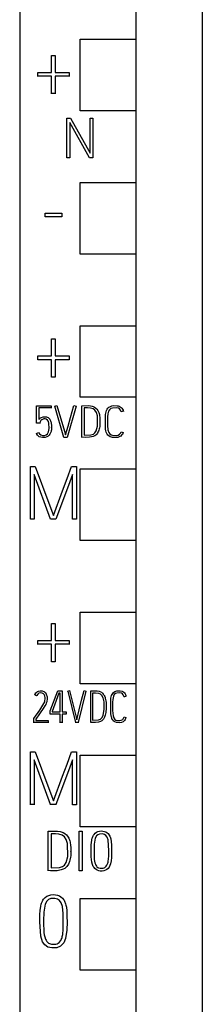
# Model space of a CAD drawing. Extents: x 0 to 35, y 0 to 147.
# Drawn here: x 0 to 7, y 73 to 110 of the extents above; entities that cross this region are included whole.
import ezdxf

# ---------------------------------------------------------------- set-up
doc = ezdxf.new("R2010")
doc.units = 0
doc.layers.add('DEFAULT_255_2_778', color=255, linetype='CONTINUOUS')

msp = doc.modelspace()

# ---------------------------------------------------------------- linework, layer by layer
at = {"layer": 'DEFAULT_255_2_778'}
for p, q in [((0.195, 134.234), (0.196, 20.387)), ((4.595, 23.36), (4.595, 132.214)), ((7.095, 20.362), (7.095, 128.192)), ((2.483, 106.564), (2.483, 109.264)), ((2.483, 109.264), (4.594, 109.264)), ((1.398, 108.012), (1.398, 108.652)), ((1.398, 108.652), (1.537, 108.652)), ((1.537, 108.652), (1.537, 108.012)), ((0.876, 107.865), (0.876, 108.012)), ((0.876, 108.012), (1.398, 108.012)), ((1.398, 107.872), (0.876, 107.872)), ((1.398, 107.209), (1.398, 107.872)), ((1.537, 108.012), (2.064, 108.012)), ((2.064, 107.872), (1.537, 107.872)), ((1.537, 107.872), (1.537, 107.209)), ((2.064, 108.012), (2.064, 107.865)), ((1.537, 107.215), (1.398, 107.215)), ((1.982, 104.792), (1.982, 106.29)), ((1.982, 106.29), (2.118, 106.29)), ((2.118, 106.29), (2.852, 104.97)), ((4.594, 106.564), (2.483, 106.564)), ((2.852, 104.97), (2.852, 106.29)), ((2.852, 106.29), (2.958, 106.29)), ((2.958, 106.29), (2.958, 104.792)), ((2.827, 104.798), (2.086, 106.122)), ((2.086, 106.122), (2.086, 104.792)), ((2.086, 104.798), (1.982, 104.798)), ((2.827, 104.792), (2.827, 104.798)), ((2.958, 104.798), (2.827, 104.798)), ((2.483, 101.164), (2.483, 103.864)), ((2.483, 103.864), (4.594, 103.864)), ((1.154, 102.564), (1.154, 102.711)), ((1.154, 102.711), (1.786, 102.711)), ((1.786, 102.57), (1.154, 102.57)), ((1.786, 102.711), (1.786, 102.564)), ((4.594, 101.164), (2.483, 101.164)), ((2.483, 95.764), (2.483, 98.464)), ((2.483, 98.464), (4.594, 98.464)), ((1.398, 97.323), (1.398, 97.963)), ((1.398, 97.963), (1.537, 97.963)), ((1.537, 97.963), (1.537, 97.323)), ((0.876, 97.176), (0.876, 97.323)), ((0.876, 97.323), (1.398, 97.323)), ((1.537, 97.323), (2.064, 97.323)), ((2.064, 97.323), (2.064, 97.176)), ((1.398, 97.182), (0.876, 97.182)), ((1.398, 96.519), (1.398, 97.182)), ((2.064, 97.182), (1.537, 97.182)), ((1.537, 97.182), (1.537, 96.519)), ((1.537, 96.525), (1.398, 96.525)), ((0.83, 94.782), (0.83, 95.444)), ((0.83, 95.444), (1.384, 95.444)), ((1.384, 95.444), (1.384, 95.355)), ((1.521, 95.428), (1.602, 95.452)), ((1.867, 94.249), (1.521, 95.429)), ((1.521, 95.429), (1.521, 95.423)), ((1.602, 95.452), (1.884, 94.487)), ((2.328, 95.429), (1.983, 94.249)), ((2.114, 95.001), (2.246, 95.452)), ((2.246, 95.452), (2.328, 95.429)), ((2.328, 95.423), (2.328, 95.429)), ((4.594, 95.764), (2.483, 95.764)), ((2.546, 95.447), (2.778, 95.448)), ((2.546, 94.252), (2.546, 95.447)), ((2.778, 95.448), (2.867, 95.442)), ((2.867, 95.442), (2.938, 95.427)), ((2.938, 95.427), (2.969, 95.417)), ((3.605, 95.41), (3.681, 95.437)), ((3.681, 95.437), (3.755, 95.448)), ((3.755, 95.448), (3.872, 95.447)), ((3.872, 95.447), (3.913, 95.44)), ((3.913, 95.44), (3.952, 95.427)), ((3.952, 95.427), (3.992, 95.408)), ((1.384, 95.361), (0.913, 95.361)), ((0.913, 95.361), (0.913, 94.92)), ((2.762, 95.362), (2.631, 95.362)), ((2.631, 95.362), (2.631, 94.335)), ((2.762, 95.356), (2.762, 95.362)), ((2.868, 95.356), (2.762, 95.362)), ((2.966, 95.326), (2.868, 95.356)), ((3.033, 95.277), (2.966, 95.326)), ((2.969, 95.417), (3.022, 95.391)), ((3.022, 95.391), (3.071, 95.356)), ((3.091, 95.189), (3.033, 95.277)), ((3.071, 95.356), (3.111, 95.314)), ((3.13, 95.068), (3.091, 95.189)), ((3.111, 95.314), (3.145, 95.265)), ((3.138, 94.68), (3.13, 95.068)), ((3.145, 95.265), (3.181, 95.191)), ((3.181, 95.191), (3.205, 95.11)), ((3.205, 95.11), (3.215, 95.06)), ((3.215, 95.06), (3.222, 95.01)), ((3.433, 94.701), (3.434, 95.07)), ((3.434, 95.07), (3.438, 95.119)), ((3.438, 95.119), (3.445, 95.168)), ((3.445, 95.168), (3.456, 95.216)), ((3.456, 95.216), (3.472, 95.265)), ((3.472, 95.265), (3.496, 95.311)), ((3.496, 95.311), (3.527, 95.352)), ((3.524, 95.136), (3.517, 95.021)), ((3.554, 95.244), (3.524, 95.136)), ((3.527, 95.352), (3.567, 95.387)), ((3.587, 95.295), (3.554, 95.244)), ((3.567, 95.387), (3.605, 95.41)), ((3.642, 95.337), (3.587, 95.295)), ((3.707, 95.358), (3.642, 95.337)), ((3.84, 95.364), (3.707, 95.358)), ((3.923, 95.348), (3.84, 95.364)), ((3.968, 95.323), (3.923, 95.348)), ((4.002, 95.284), (3.968, 95.323)), ((3.992, 95.408), (4.028, 95.382)), ((4.029, 95.217), (4.002, 95.284)), ((4.028, 95.382), (4.059, 95.351)), ((4.11, 95.237), (4.029, 95.217)), ((4.029, 95.21), (4.029, 95.217)), ((4.059, 95.351), (4.085, 95.314)), ((4.085, 95.314), (4.101, 95.277)), ((4.101, 95.277), (4.107, 95.257)), ((4.107, 95.257), (4.111, 95.237)), ((4.111, 95.237), (4.111, 95.231)), ((0.956, 94.788), (0.83, 94.788)), ((0.913, 94.92), (0.943, 94.955)), ((0.943, 94.955), (0.981, 94.985)), ((0.967, 94.841), (0.956, 94.787)), ((0.956, 94.787), (0.956, 94.781)), ((0.993, 94.886), (0.967, 94.841)), ((0.981, 94.985), (1.017, 95.006)), ((1.034, 94.918), (0.993, 94.886)), ((1.017, 95.006), (1.085, 95.026)), ((1.106, 94.946), (1.034, 94.918)), ((1.085, 95.026), (1.171, 95.03)), ((1.159, 94.948), (1.106, 94.946)), ((1.201, 94.935), (1.159, 94.948)), ((1.171, 95.03), (1.205, 95.025)), ((1.243, 94.904), (1.201, 94.935)), ((1.205, 95.025), (1.238, 95.014)), ((1.238, 95.014), (1.268, 94.997)), ((1.281, 94.848), (1.243, 94.904)), ((1.268, 94.997), (1.296, 94.975)), ((1.301, 94.784), (1.281, 94.848)), ((1.296, 94.975), (1.33, 94.934)), ((1.315, 94.587), (1.301, 94.784)), ((1.33, 94.934), (1.346, 94.906)), ((1.346, 94.906), (1.36, 94.876)), ((1.36, 94.876), (1.372, 94.844)), ((1.372, 94.844), (1.381, 94.812)), ((1.381, 94.812), (1.388, 94.778)), ((1.388, 94.778), (1.397, 94.711)), ((1.397, 94.711), (1.395, 94.54)), ((2.021, 94.675), (2.114, 95.001)), ((3.224, 94.701), (3.218, 94.658)), ((3.222, 95.01), (3.227, 94.96)), ((3.229, 94.753), (3.224, 94.701)), ((3.227, 94.96), (3.229, 94.753)), ((3.434, 94.666), (3.433, 94.706)), ((3.517, 95.021), (3.517, 94.706)), ((3.517, 94.706), (3.529, 94.541)), ((0.833, 94.395), (0.91, 94.43)), ((0.845, 94.372), (0.833, 94.395)), ((0.833, 94.389), (0.833, 94.395)), ((0.871, 94.333), (0.845, 94.372)), ((0.901, 94.303), (0.871, 94.333)), ((0.91, 94.43), (0.942, 94.381)), ((0.942, 94.381), (0.99, 94.346)), ((0.99, 94.346), (1.059, 94.326)), ((1.059, 94.326), (1.132, 94.328)), ((1.132, 94.328), (1.193, 94.349)), ((1.193, 94.349), (1.243, 94.391)), ((1.243, 94.391), (1.287, 94.464)), ((1.305, 94.33), (1.268, 94.295)), ((1.287, 94.464), (1.315, 94.587)), ((1.335, 94.371), (1.305, 94.33)), ((1.361, 94.42), (1.335, 94.371)), ((1.372, 94.448), (1.361, 94.42)), ((1.382, 94.476), (1.372, 94.448)), ((1.389, 94.505), (1.382, 94.476)), ((1.395, 94.54), (1.389, 94.505)), ((1.401, 94.627), (1.401, 94.633)), ((1.884, 94.487), (1.925, 94.349)), ((1.925, 94.349), (2.021, 94.675)), ((2.631, 94.335), (2.884, 94.349)), ((2.884, 94.349), (2.978, 94.378)), ((2.978, 94.378), (3.034, 94.421)), ((3.07, 94.339), (3.029, 94.31)), ((3.034, 94.421), (3.089, 94.504)), ((3.105, 94.375), (3.07, 94.339)), ((3.089, 94.504), (3.138, 94.68)), ((3.131, 94.411), (3.105, 94.375)), ((3.153, 94.45), (3.131, 94.411)), ((3.172, 94.49), (3.153, 94.45)), ((3.187, 94.53), (3.172, 94.49)), ((3.199, 94.572), (3.187, 94.53)), ((3.21, 94.615), (3.199, 94.572)), ((3.218, 94.658), (3.21, 94.615)), ((3.437, 94.612), (3.434, 94.666)), ((3.442, 94.558), (3.437, 94.612)), ((3.452, 94.505), (3.442, 94.558)), ((3.466, 94.454), (3.452, 94.505)), ((3.476, 94.427), (3.466, 94.454)), ((3.501, 94.376), (3.476, 94.427)), ((3.53, 94.334), (3.501, 94.376)), ((3.529, 94.541), (3.561, 94.441)), ((3.561, 94.304), (3.53, 94.334)), ((3.561, 94.441), (3.599, 94.383)), ((3.599, 94.383), (3.646, 94.347)), ((3.646, 94.347), (3.702, 94.33)), ((3.702, 94.33), (3.834, 94.325)), ((3.834, 94.325), (3.91, 94.339)), ((3.91, 94.339), (3.968, 94.372)), ((3.968, 94.372), (4.011, 94.423)), ((4.011, 94.423), (4.03, 94.466)), ((4.046, 94.331), (4.014, 94.303)), ((4.03, 94.466), (4.108, 94.438)), ((4.073, 94.363), (4.046, 94.331)), ((4.094, 94.4), (4.073, 94.363)), ((4.109, 94.438), (4.094, 94.4)), ((4.109, 94.432), (4.109, 94.438)), ((0.936, 94.278), (0.901, 94.303)), ((0.994, 94.254), (0.936, 94.278)), ((1.055, 94.243), (0.994, 94.254)), ((1.159, 94.246), (1.055, 94.243)), ((1.224, 94.268), (1.159, 94.246)), ((1.268, 94.295), (1.224, 94.268)), ((1.983, 94.249), (1.867, 94.249)), ((1.867, 94.243), (1.867, 94.249)), ((1.983, 94.249), (1.983, 94.243)), ((2.69, 94.248), (2.545, 94.258)), ((2.835, 94.256), (2.69, 94.248)), ((2.906, 94.268), (2.835, 94.256)), ((2.969, 94.284), (2.906, 94.268)), ((3.029, 94.31), (2.969, 94.284)), ((3.618, 94.27), (3.561, 94.304)), ((3.658, 94.256), (3.618, 94.27)), ((3.696, 94.247), (3.658, 94.256)), ((3.809, 94.242), (3.696, 94.247)), ((3.903, 94.252), (3.809, 94.242)), ((3.976, 94.279), (3.903, 94.252)), ((4.014, 94.303), (3.976, 94.279)), ((0.603, 91.162), (0.603, 93.159)), ((0.603, 93.159), (0.781, 93.159)), ((1.363, 91.168), (0.745, 92.849)), ((0.745, 92.849), (0.745, 91.162)), ((0.781, 93.159), (1.293, 91.77)), ((1.985, 92.696), (2.157, 93.158)), ((2.196, 92.855), (2.037, 92.434)), ((2.157, 93.159), (2.337, 93.159)), ((2.196, 91.162), (2.196, 92.855)), ((2.337, 93.159), (2.337, 91.162)), ((2.483, 90.364), (2.483, 93.064)), ((2.483, 93.064), (4.594, 93.064)), ((1.812, 92.234), (1.985, 92.696)), ((1.469, 91.309), (1.812, 92.234)), ((2.037, 92.434), (1.566, 91.168)), ((1.293, 91.77), (1.469, 91.309)), ((0.745, 91.168), (0.603, 91.168)), ((1.566, 91.168), (1.363, 91.168)), ((1.363, 91.162), (1.363, 91.168)), ((1.566, 91.168), (1.566, 91.162)), ((2.337, 91.168), (2.196, 91.168)), ((4.594, 90.364), (2.483, 90.364)), ((2.483, 84.964), (2.483, 87.664)), ((2.483, 87.664), (4.594, 87.664)), ((1.398, 86.591), (1.398, 87.231)), ((1.398, 87.231), (1.537, 87.231)), ((1.537, 87.231), (1.537, 86.591)), ((0.876, 86.444), (0.876, 86.591)), ((0.876, 86.591), (1.398, 86.591)), ((1.537, 86.591), (2.064, 86.591)), ((2.064, 86.591), (2.064, 86.444)), ((1.398, 86.45), (0.876, 86.45)), ((1.398, 85.786), (1.398, 86.45)), ((2.064, 86.45), (1.537, 86.45)), ((1.537, 86.45), (1.537, 85.786)), ((1.537, 85.793), (1.398, 85.793)), ((0.837, 84.646), (0.874, 84.672)), ((0.874, 84.672), (0.9, 84.685)), ((0.9, 84.685), (0.972, 84.699)), ((0.972, 84.699), (1.044, 84.694)), ((1.044, 84.694), (1.108, 84.671)), ((1.108, 84.671), (1.128, 84.659)), ((1.128, 84.659), (1.165, 84.625)), ((1.348, 83.938), (1.633, 84.694)), ((1.633, 84.694), (1.802, 84.694)), ((1.802, 84.694), (1.802, 83.898)), ((2.008, 84.678), (2.078, 84.702)), ((2.008, 84.678), (2.303, 83.498)), ((2.008, 84.672), (2.008, 84.678)), ((2.078, 84.702), (2.352, 83.598)), ((2.694, 84.678), (2.402, 83.498)), ((4.594, 84.964), (2.483, 84.964)), ((2.534, 84.337), (2.625, 84.702)), ((2.625, 84.702), (2.694, 84.678)), ((2.694, 84.672), (2.694, 84.678)), ((2.88, 83.501), (2.88, 84.697)), ((2.88, 84.697), (3.116, 84.695)), ((3.116, 84.695), (3.197, 84.682)), ((3.197, 84.682), (3.228, 84.671)), ((3.228, 84.671), (3.285, 84.641)), ((3.739, 84.629), (3.79, 84.665)), ((3.79, 84.665), (3.86, 84.69)), ((3.86, 84.69), (3.914, 84.699)), ((3.914, 84.699), (3.997, 84.697)), ((3.997, 84.697), (4.061, 84.683)), ((4.061, 84.683), (4.096, 84.666)), ((4.096, 84.666), (4.126, 84.644)), ((0.769, 84.546), (0.785, 84.581)), ((0.833, 84.508), (0.769, 84.546)), ((0.769, 84.54), (0.769, 84.546)), ((0.785, 84.581), (0.807, 84.614)), ((0.807, 84.614), (0.837, 84.646)), ((0.839, 84.522), (0.833, 84.508)), ((0.833, 84.508), (0.833, 84.502)), ((0.875, 84.574), (0.839, 84.522)), ((0.924, 84.606), (0.875, 84.574)), ((0.987, 84.618), (0.924, 84.606)), ((1.05, 84.608), (0.987, 84.618)), ((1.092, 84.587), (1.05, 84.608)), ((1.124, 84.553), (1.092, 84.587)), ((1.148, 84.5), (1.124, 84.553)), ((1.141, 84.283), (1.159, 84.425)), ((1.159, 84.425), (1.148, 84.5)), ((1.165, 84.625), (1.184, 84.6)), ((1.184, 84.6), (1.201, 84.57)), ((1.201, 84.57), (1.214, 84.536)), ((1.214, 84.536), (1.222, 84.505)), ((1.224, 84.32), (1.215, 84.275)), ((1.222, 84.505), (1.228, 84.474)), ((1.23, 84.364), (1.224, 84.32)), ((1.228, 84.474), (1.23, 84.364)), ((1.232, 84.405), (1.232, 84.411)), ((1.68, 84.611), (1.418, 83.92)), ((1.68, 84.605), (1.68, 84.611)), ((1.729, 84.611), (1.68, 84.611)), ((1.729, 83.898), (1.729, 84.611)), ((2.445, 83.972), (2.534, 84.337)), ((3.063, 84.612), (2.952, 84.612)), ((2.952, 84.612), (2.952, 83.585)), ((3.063, 84.606), (3.063, 84.612)), ((3.189, 84.598), (3.064, 84.612)), ((3.253, 84.566), (3.189, 84.598)), ((3.303, 84.515), (3.253, 84.566)), ((3.285, 84.641), (3.322, 84.61)), ((3.348, 84.426), (3.303, 84.515)), ((3.322, 84.61), (3.354, 84.572)), ((3.383, 84.274), (3.348, 84.426)), ((3.354, 84.572), (3.374, 84.543)), ((3.374, 84.543), (3.391, 84.512)), ((3.391, 84.512), (3.406, 84.479)), ((3.406, 84.479), (3.419, 84.446)), ((3.419, 84.446), (3.43, 84.406)), ((3.43, 84.406), (3.439, 84.366)), ((3.439, 84.366), (3.448, 84.318)), ((3.448, 84.318), (3.456, 84.251)), ((3.634, 84.319), (3.638, 84.367)), ((3.634, 83.95), (3.634, 84.319)), ((3.638, 84.367), (3.643, 84.415)), ((3.643, 84.415), (3.652, 84.463)), ((3.652, 84.463), (3.667, 84.513)), ((3.667, 84.513), (3.688, 84.562)), ((3.688, 84.562), (3.71, 84.597)), ((3.71, 84.367), (3.706, 84.271)), ((3.71, 84.597), (3.739, 84.629)), ((3.737, 84.492), (3.71, 84.367)), ((3.77, 84.552), (3.737, 84.492)), ((3.813, 84.588), (3.77, 84.552)), ((3.866, 84.608), (3.813, 84.588)), ((3.96, 84.616), (3.866, 84.608)), ((4.035, 84.604), (3.96, 84.616)), ((4.076, 84.583), (4.035, 84.604)), ((4.108, 84.549), (4.076, 84.583)), ((4.14, 84.467), (4.108, 84.549)), ((4.126, 84.644), (4.154, 84.617)), ((4.21, 84.486), (4.14, 84.467)), ((4.14, 84.467), (4.14, 84.46)), ((4.154, 84.617), (4.176, 84.586)), ((4.176, 84.586), (4.194, 84.55)), ((4.194, 84.55), (4.204, 84.519)), ((4.204, 84.519), (4.21, 84.486)), ((4.21, 84.48), (4.21, 84.486)), ((0.731, 83.651), (0.957, 83.961)), ((1.088, 84.022), (0.948, 83.822)), ((0.957, 83.961), (1.141, 84.283)), ((1.151, 84.125), (1.088, 84.022)), ((1.178, 84.177), (1.151, 84.125)), ((1.201, 84.232), (1.178, 84.177)), ((1.215, 84.275), (1.201, 84.232)), ((1.348, 83.809), (1.348, 83.938)), ((1.418, 83.92), (1.418, 83.898)), ((2.352, 83.598), (2.445, 83.972)), ((3.347, 83.77), (3.39, 83.999)), ((3.39, 83.999), (3.383, 84.274)), ((3.453, 83.917), (3.446, 83.872)), ((3.461, 84.007), (3.453, 83.917)), ((3.456, 84.251), (3.461, 84.184)), ((3.461, 84.184), (3.461, 84.007)), ((3.462, 84.072), (3.462, 84.078)), ((3.635, 83.891), (3.634, 83.956)), ((3.706, 84.271), (3.706, 83.956)), ((3.706, 83.956), (3.725, 83.748)), ((0.731, 83.493), (0.731, 83.651)), ((0.948, 83.822), (0.802, 83.621)), ((0.802, 83.621), (0.802, 83.581)), ((0.802, 83.581), (1.274, 83.581)), ((1.274, 83.581), (1.274, 83.492)), ((1.73, 83.815), (1.348, 83.815)), ((1.418, 83.898), (1.729, 83.898)), ((1.73, 83.492), (1.73, 83.815)), ((1.802, 83.898), (1.952, 83.898)), ((1.952, 83.815), (1.802, 83.815)), ((1.802, 83.815), (1.802, 83.492)), ((1.952, 83.898), (1.952, 83.809)), ((2.952, 83.585), (3.171, 83.599)), ((3.171, 83.599), (3.251, 83.63)), ((3.251, 83.63), (3.299, 83.675)), ((3.293, 83.56), (3.253, 83.539)), ((3.326, 83.588), (3.293, 83.56)), ((3.299, 83.675), (3.347, 83.77)), ((3.358, 83.628), (3.326, 83.588)), ((3.398, 83.701), (3.358, 83.628)), ((3.413, 83.74), (3.398, 83.701)), ((3.425, 83.78), (3.413, 83.74)), ((3.438, 83.828), (3.425, 83.78)), ((3.446, 83.872), (3.438, 83.828)), ((3.64, 83.826), (3.635, 83.891)), ((3.648, 83.762), (3.64, 83.826)), ((3.662, 83.701), (3.648, 83.762)), ((3.671, 83.672), (3.662, 83.701)), ((3.682, 83.645), (3.671, 83.672)), ((3.694, 83.619), (3.682, 83.645)), ((3.708, 83.595), (3.694, 83.619)), ((3.731, 83.565), (3.708, 83.595)), ((3.725, 83.748), (3.748, 83.679)), ((3.758, 83.54), (3.731, 83.565)), ((3.748, 83.679), (3.789, 83.617)), ((3.789, 83.617), (3.825, 83.591)), ((3.825, 83.591), (3.869, 83.578)), ((3.869, 83.578), (3.973, 83.574)), ((3.973, 83.574), (4.034, 83.586)), ((4.034, 83.586), (4.087, 83.619)), ((4.087, 83.619), (4.12, 83.661)), ((4.149, 83.574), (4.1, 83.53)), ((4.12, 83.661), (4.142, 83.716)), ((4.142, 83.716), (4.208, 83.688)), ((4.175, 83.608), (4.149, 83.574)), ((4.195, 83.647), (4.175, 83.608)), ((4.208, 83.688), (4.195, 83.647)), ((1.274, 83.499), (0.731, 83.499)), ((1.802, 83.499), (1.729, 83.499)), ((2.401, 83.499), (2.303, 83.499)), ((2.303, 83.498), (2.303, 83.492)), ((2.402, 83.498), (2.402, 83.492)), ((2.941, 83.499), (2.88, 83.506)), ((3.062, 83.498), (2.941, 83.499)), ((3.172, 83.513), (3.062, 83.498)), ((3.253, 83.539), (3.172, 83.513)), ((3.789, 83.52), (3.758, 83.54)), ((3.85, 83.498), (3.789, 83.52)), ((3.962, 83.49), (3.85, 83.498)), ((4.04, 83.502), (3.962, 83.49)), ((4.1, 83.53), (4.04, 83.502)), ((0.603, 80.399), (0.603, 82.397)), ((0.603, 82.397), (0.781, 82.397)), ((1.363, 80.405), (0.745, 82.088)), ((0.745, 82.088), (0.745, 80.399)), ((0.781, 82.397), (1.293, 81.007)), ((1.985, 81.934), (2.157, 82.397)), ((2.196, 82.093), (2.037, 81.672)), ((2.157, 82.397), (2.337, 82.397)), ((2.196, 80.399), (2.196, 82.093)), ((2.337, 82.397), (2.337, 80.405)), ((2.483, 79.564), (2.483, 82.264)), ((2.483, 82.264), (4.594, 82.264)), ((1.812, 81.472), (1.985, 81.934)), ((1.469, 80.546), (1.812, 81.472)), ((2.037, 81.672), (1.566, 80.405)), ((1.293, 81.007), (1.469, 80.546)), ((0.745, 80.405), (0.603, 80.405)), ((1.566, 80.405), (1.363, 80.405)), ((1.363, 80.399), (1.363, 80.405)), ((1.566, 80.405), (1.566, 80.399)), ((2.196, 80.405), (2.337, 80.405)), ((2.337, 80.405), (2.337, 80.399)), ((4.594, 79.564), (2.483, 79.564)), ((1.275, 79.405), (1.504, 79.407)), ((1.275, 77.911), (1.275, 79.405)), ((1.545, 79.299), (1.381, 79.299)), ((1.381, 79.299), (1.381, 78.014)), ((1.504, 79.407), (1.623, 79.403)), ((1.545, 79.293), (1.545, 79.299)), ((1.678, 79.291), (1.545, 79.299)), ((1.623, 79.403), (1.722, 79.391)), ((1.8, 79.254), (1.678, 79.291)), ((1.722, 79.391), (1.804, 79.367)), ((1.883, 79.193), (1.8, 79.254)), ((1.804, 79.367), (1.838, 79.353)), ((1.838, 79.353), (1.902, 79.315)), ((1.956, 79.082), (1.883, 79.193)), ((1.902, 79.315), (1.958, 79.266)), ((1.958, 79.266), (2.005, 79.208)), ((2.005, 79.208), (2.025, 79.177)), ((2.025, 79.177), (2.049, 79.132)), ((2.049, 79.132), (2.086, 79.034)), ((2.446, 77.9), (2.446, 79.396)), ((2.446, 79.396), (2.55, 79.396)), ((2.55, 79.396), (2.55, 77.9)), ((2.921, 79.079), (2.936, 79.138)), ((2.936, 79.138), (2.946, 79.167)), ((2.946, 79.167), (2.97, 79.225)), ((2.97, 79.225), (2.986, 79.253)), ((2.986, 79.253), (3.003, 79.279)), ((3.003, 79.279), (3.046, 79.326)), ((3.047, 79.139), (3.008, 78.913)), ((3.046, 79.326), (3.094, 79.362)), ((3.092, 79.221), (3.047, 79.139)), ((3.142, 79.268), (3.092, 79.221)), ((3.094, 79.362), (3.147, 79.387)), ((3.205, 79.294), (3.142, 79.268)), ((3.147, 79.387), (3.208, 79.403)), ((3.325, 79.301), (3.205, 79.294)), ((3.208, 79.403), (3.278, 79.409)), ((3.278, 79.409), (3.342, 79.405)), ((3.401, 79.279), (3.325, 79.301)), ((3.342, 79.405), (3.401, 79.393)), ((3.401, 79.393), (3.453, 79.372)), ((3.454, 79.242), (3.401, 79.279)), ((3.453, 79.372), (3.496, 79.345)), ((3.502, 79.174), (3.454, 79.242)), ((3.496, 79.345), (3.534, 79.312)), ((3.536, 79.076), (3.502, 79.174)), ((3.534, 79.312), (3.581, 79.251)), ((3.581, 79.251), (3.599, 79.219)), ((3.599, 79.219), (3.626, 79.149)), ((3.626, 79.149), (3.636, 79.112)), ((3.636, 79.112), (3.655, 79.002)), ((2.004, 78.931), (1.956, 79.082)), ((2.015, 78.446), (2.004, 78.931)), ((2.086, 79.034), (2.1, 78.983)), ((2.1, 78.983), (2.121, 78.859)), ((2.121, 78.859), (2.127, 78.795)), ((2.127, 78.795), (2.129, 78.536)), ((2.9, 78.433), (2.901, 78.9)), ((2.901, 78.9), (2.905, 78.96)), ((2.905, 78.96), (2.921, 79.079)), ((3.008, 78.913), (3.008, 78.396)), ((3.561, 78.663), (3.536, 79.076)), ((3.655, 79.002), (3.663, 78.89)), ((3.663, 78.89), (3.663, 78.403)), ((1.954, 78.225), (2.015, 78.446)), ((2.115, 78.417), (2.093, 78.311)), ((2.123, 78.471), (2.115, 78.417)), ((2.129, 78.536), (2.123, 78.471)), ((2.132, 78.625), (2.132, 78.631)), ((2.921, 78.231), (2.9, 78.433)), ((3.008, 78.396), (3.013, 78.335)), ((3.55, 78.328), (3.555, 78.379)), ((3.555, 78.379), (3.558, 78.431)), ((3.558, 78.431), (3.56, 78.535)), ((3.56, 78.535), (3.561, 78.663)), ((3.663, 78.403), (3.652, 78.284)), ((1.381, 78.014), (1.697, 78.031)), ((1.697, 78.031), (1.815, 78.068)), ((1.815, 78.068), (1.885, 78.121)), ((1.906, 78), (1.843, 77.965)), ((1.885, 78.121), (1.954, 78.225)), ((1.954, 78.04), (1.906, 78)), ((1.975, 78.064), (1.954, 78.04)), ((2.035, 78.157), (1.975, 78.064)), ((2.077, 78.258), (2.035, 78.157)), ((2.093, 78.311), (2.077, 78.258)), ((2.942, 78.148), (2.921, 78.231)), ((2.975, 78.071), (2.942, 78.148)), ((3.004, 78.027), (2.975, 78.071)), ((3.038, 77.989), (3.004, 78.027)), ((3.013, 78.335), (3.021, 78.273)), ((3.021, 78.273), (3.034, 78.212)), ((3.034, 78.212), (3.054, 78.152)), ((3.081, 77.953), (3.038, 77.989)), ((3.054, 78.152), (3.071, 78.117)), ((3.071, 78.117), (3.093, 78.083)), ((3.093, 78.083), (3.115, 78.058)), ((3.115, 78.058), (3.142, 78.037)), ((3.142, 78.037), (3.172, 78.021)), ((3.172, 78.021), (3.23, 78.006)), ((3.23, 78.006), (3.256, 78.003)), ((3.256, 78.002), (3.309, 78.002)), ((3.309, 78.002), (3.347, 78.008)), ((3.347, 78.008), (3.385, 78.019)), ((3.385, 78.019), (3.414, 78.033)), ((3.414, 78.033), (3.44, 78.052)), ((3.44, 78.052), (3.468, 78.081)), ((3.468, 78.081), (3.491, 78.114)), ((3.535, 77.998), (3.485, 77.953)), ((3.491, 78.114), (3.505, 78.14)), ((3.505, 78.14), (3.516, 78.168)), ((3.516, 78.168), (3.525, 78.197)), ((3.525, 78.197), (3.533, 78.227)), ((3.533, 78.227), (3.543, 78.277)), ((3.574, 78.048), (3.535, 77.998)), ((3.543, 78.277), (3.55, 78.328)), ((3.605, 78.106), (3.574, 78.048)), ((3.627, 78.166), (3.605, 78.106)), ((3.652, 78.284), (3.627, 78.166)), ((1.363, 77.909), (1.275, 77.917)), ((1.478, 77.904), (1.363, 77.909)), ((1.614, 77.912), (1.478, 77.904)), ((1.765, 77.938), (1.614, 77.912)), ((1.843, 77.965), (1.765, 77.938)), ((2.55, 77.906), (2.446, 77.906)), ((3.128, 77.926), (3.081, 77.953)), ((3.18, 77.908), (3.128, 77.926)), ((3.233, 77.899), (3.18, 77.908)), ((3.306, 77.897), (3.233, 77.899)), ((3.375, 77.906), (3.306, 77.897)), ((3.434, 77.925), (3.375, 77.906)), ((3.485, 77.953), (3.434, 77.925)), ((1.1, 76.837), (1.157, 76.9)), ((1.157, 76.9), (1.222, 76.949)), ((1.222, 76.949), (1.291, 76.981)), ((1.291, 76.981), (1.373, 77.003)), ((1.529, 76.866), (1.368, 76.858)), ((1.372, 77.003), (1.465, 77.01)), ((1.465, 77.01), (1.551, 77.005)), ((1.63, 76.838), (1.529, 76.866)), ((1.551, 77.005), (1.63, 76.989)), ((1.63, 76.989), (1.698, 76.962)), ((1.698, 76.962), (1.756, 76.926)), ((1.756, 76.926), (1.807, 76.881)), ((1.807, 76.881), (1.851, 76.829)), ((2.483, 74.164), (2.483, 76.864)), ((2.483, 76.864), (4.594, 76.864)), ((0.969, 76.413), (0.991, 76.571)), ((0.991, 76.571), (1.011, 76.65)), ((1.011, 76.65), (1.023, 76.689)), ((1.023, 76.689), (1.056, 76.767)), ((1.056, 76.767), (1.076, 76.803)), ((1.076, 76.803), (1.1, 76.837)), ((1.157, 76.651), (1.106, 76.35)), ((1.218, 76.761), (1.157, 76.651)), ((1.285, 76.823), (1.218, 76.761)), ((1.368, 76.858), (1.285, 76.823)), ((1.7, 76.788), (1.63, 76.838)), ((1.764, 76.697), (1.7, 76.788)), ((1.809, 76.567), (1.764, 76.697)), ((1.839, 76.292), (1.809, 76.567)), ((1.851, 76.829), (1.87, 76.801)), ((1.87, 76.801), (1.893, 76.758)), ((1.893, 76.758), (1.93, 76.664)), ((1.93, 76.664), (1.943, 76.615)), ((1.943, 76.615), (1.958, 76.542)), ((1.958, 76.542), (1.975, 76.394)), ((0.959, 75.986), (0.961, 76.254)), ((0.961, 76.254), (0.969, 76.413)), ((1.106, 76.35), (1.1, 76.016)), ((1.843, 76.016), (1.839, 76.292)), ((1.975, 76.394), (1.982, 76.168)), ((1.982, 76.168), (1.983, 75.985)), ((0.989, 75.44), (0.959, 75.986)), ((1.1, 76.016), (1.101, 75.823)), ((1.101, 75.823), (1.102, 75.742)), ((1.839, 75.706), (1.842, 75.846)), ((1.842, 75.846), (1.843, 76.016)), ((1.983, 75.985), (1.978, 75.67)), ((1.061, 75.227), (0.989, 75.44)), ((1.102, 75.742), (1.106, 75.66)), ((1.106, 75.66), (1.113, 75.578)), ((1.113, 75.578), (1.124, 75.497)), ((1.124, 75.497), (1.141, 75.415)), ((1.141, 75.415), (1.167, 75.335)), ((1.782, 75.357), (1.795, 75.395)), ((1.795, 75.395), (1.806, 75.435)), ((1.806, 75.435), (1.819, 75.501)), ((1.819, 75.501), (1.828, 75.569)), ((1.828, 75.569), (1.835, 75.638)), ((1.835, 75.638), (1.839, 75.706)), ((1.978, 75.67), (1.931, 75.354)), ((1.146, 75.117), (1.061, 75.227)), ((1.265, 75.033), (1.146, 75.117)), ((1.167, 75.335), (1.19, 75.287)), ((1.19, 75.287), (1.22, 75.243)), ((1.22, 75.243), (1.242, 75.217)), ((1.242, 75.217), (1.285, 75.181)), ((1.406, 74.997), (1.265, 75.033)), ((1.285, 75.181), (1.325, 75.16)), ((1.325, 75.16), (1.402, 75.14)), ((1.402, 75.14), (1.506, 75.136)), ((1.596, 75.007), (1.406, 74.997)), ((1.506, 75.136), (1.558, 75.143)), ((1.558, 75.143), (1.609, 75.158)), ((1.741, 75.07), (1.596, 75.007)), ((1.609, 75.158), (1.647, 75.176)), ((1.647, 75.176), (1.682, 75.202)), ((1.682, 75.202), (1.749, 75.284)), ((1.86, 75.197), (1.741, 75.07)), ((1.749, 75.284), (1.767, 75.32)), ((1.767, 75.32), (1.782, 75.357)), ((1.931, 75.354), (1.86, 75.197)), ((4.594, 74.164), (2.483, 74.164))]:
    msp.add_line(p, q, dxfattribs=at)

doc.saveas('drawing.dxf')
